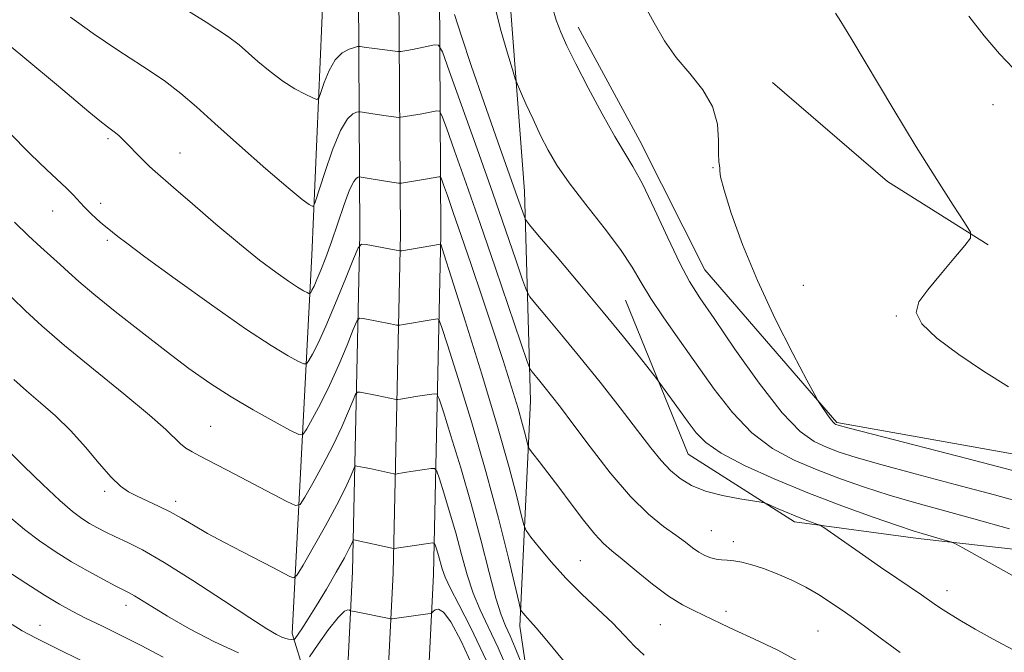
# Model space of a CAD drawing. Extents: x 2194800 to 2197700, y 339800 to 342700.
# Drawn here: x 2195813 to 2195995, y 342134 to 342251 of the extents above; entities that cross this region are included whole.
import ezdxf

# ---------------------------------------------------------------- set-up
doc = ezdxf.new("R2010")
doc.units = 0
doc.header["$MEASUREMENT"] = 0
for name, color, linetype, lineweight in [('DTM HARD BREAKLINE', 7, 'Continuous', 0), ('DTM SPOT ELEVATION', 2, 'Continuous', 13), ('INDEX CONTOUR', 41, 'Continuous', 13), ('INTERMEDIATE CONTOUR', 44, 'Continuous', 0)]:
    doc.layers.add(name, color=color, linetype=linetype, lineweight=lineweight)

msp = doc.modelspace()

# ---------------------------------------------------------------- linework, layer by layer
at = {"layer": 'DTM HARD BREAKLINE'}
for points in [[(2196049.09, 341460.37, 995.48), (2196044.5, 341500.43, 995.97), (2196035.19, 341553.09, 996.69), (2196022.65, 341605.74, 997.69), (2196006.87, 341648.95, 998.63), (2195984.72, 341701.69, 1000.76), (2195968.49, 341741.43, 1003.22), (2195942.42, 341808.25, 1009.08), (2195927.84, 341855.84, 1014.85), (2195910.42, 341904.32, 1020.47), (2195890.12, 341966.75, 1025.71), (2195881.24, 342007.65, 1029.78), (2195874.67, 342051.43, 1035.91), (2195872.07, 342101.14, 1043.65), (2195874.47, 342148.96, 1051.14), (2195875.81, 342211.58, 1060.26), (2195875.53, 342256.26, 1067.65), (2195872.63, 342294.4, 1072.26), (2195863.95, 342338.39, 1077.05), (2195854.42, 342387.23, 1082.07), (2195839.98, 342436.87, 1088.46), (2195824.22, 342489.8, 1094.01), (2195820.776, 342500, 1095.141)], [(2196056.54, 341461.22, 995.68), (2196051.93, 341501.51, 996.17), (2196042.54, 341554.61, 996.89), (2196029.84, 341607.9, 997.89), (2196013.85, 341651.69, 998.83), (2195991.65, 341704.56, 1000.96), (2195975.46, 341744.21, 1003.42), (2195949.51, 341810.71, 1009.28), (2195934.96, 341858.21, 1015.05), (2195917.52, 341906.75, 1020.67), (2195897.37, 341968.71, 1025.91), (2195888.62, 342009, 1029.98), (2195882.14, 342052.18, 1036.11), (2195879.58, 342101.15, 1043.85), (2195881.97, 342148.69, 1051.34), (2195883.31, 342211.52, 1060.46), (2195883.03, 342256.57, 1067.85), (2195880.07, 342295.41, 1072.46), (2195871.31, 342339.83, 1077.25), (2195861.72, 342389, 1082.27), (2195847.17, 342438.99, 1088.66), (2195831.37, 342492.07, 1094.21), (2195828.692, 342500, 1095.089)], [(2196063.99, 341462.07, 995.48), (2196059.36, 341502.59, 995.97), (2196049.89, 341556.13, 996.69), (2196037.03, 341610.06, 997.69), (2196020.83, 341654.43, 998.63), (2195998.58, 341707.43, 1000.76), (2195982.43, 341746.99, 1003.22), (2195956.6, 341813.17, 1009.08), (2195942.08, 341860.58, 1014.85), (2195924.62, 341909.18, 1020.47), (2195904.62, 341970.67, 1025.71), (2195896, 342010.35, 1029.78), (2195889.61, 342052.93, 1035.91), (2195887.09, 342101.16, 1043.65), (2195889.47, 342148.42, 1051.14), (2195890.81, 342211.46, 1060.26), (2195890.53, 342256.88, 1067.65), (2195887.51, 342296.42, 1072.26), (2195878.67, 342341.27, 1077.05), (2195869.02, 342390.77, 1082.07), (2195854.36, 342441.11, 1088.46), (2195838.52, 342494.34, 1094.01), (2195836.608, 342500, 1094.637)], [(2195924.99, 342199.25, 1069.03), (2195936.61, 342170.75, 1067.08), (2195956.27, 342158.17, 1065.57), (2195979.21, 342155.11, 1067.59), (2196011.66, 342151.45, 1069.68), (2196062.5, 342154.02, 1071.95), (2196106.3, 342163.39, 1074.27), (2196130.87, 342173.77, 1074.39), (2196144.08, 342183.71, 1073.78), (2196181.46, 342195.55, 1071.85), (2196196.1, 342213.55, 1070.33), (2196199.78, 342235.88, 1069.92), (2196197.25, 342264.19, 1070.83), (2196190.58, 342299.52, 1074.47), (2196185.38, 342316.87, 1078.53)], [(2196183.99, 342288.35, 1077.91), (2196186.53, 342256.73, 1076.32), (2196187.19, 342232.97, 1075.85), (2196183.5, 342215.6, 1075.81), (2196174.83, 342206.5, 1075.99), (2196141.79, 342193.21, 1077.03), (2196099.65, 342179.5, 1077.61), (2196071.35, 342173.25, 1077.4), (2196043.67, 342166.8, 1076.05), (2196007.71, 342168.8, 1075.48), (2195964.09, 342176.58, 1074.17), (2195939.66, 342204.85, 1072.98), (2195927.63, 342228.8, 1072.65), (2195916.22, 342249.86, 1072.61)], [(2195908.28, 342276.29, 1072.85), (2195903.77, 342252.73, 1070.79), (2195906.31, 342219.46, 1068.78), (2195907.41, 342180.61, 1063.15), (2195905.41, 342138.86, 1057.6), (2195911.89, 342094.85, 1050.26), (2195921.07, 342045.89, 1043.71), (2195922.57, 342014.89, 1038.39), (2195925.31, 341982.66, 1033.47), (2195926.38, 341963.65, 1030.26), (2195928.08, 341936.16, 1026), (2195933.5, 341907.65, 1022.08), (2195949.89, 341870.07, 1018.07), (2195961.48, 341859.34, 1017.46)], [(2195872.37, 342026.35, 1030.04), (2195868.17, 342062.51, 1036.26), (2195866.23, 342109.01, 1042.98), (2195867.86, 342122.65, 1046.54), (2195863.29, 342137.52, 1052.48), (2195866.89, 342207.58, 1063.09), (2195869.07, 342257.81, 1068.19)], [(2195952.2, 342239.59, 1074.84), (2195973.52, 342221.24, 1075.25), (2195992.14, 342209.49, 1076.13)]]:
    msp.add_polyline3d(points, dxfattribs=at)
at = {"layer": 'DTM SPOT ELEVATION'}
for p in [(2195993.05, 342235.46, 1077.59), (2195829.2, 342229.2, 1061.74), (2195842.5, 342226.55, 1062.81), (2195941.2, 342223.79, 1073.94), (2195827.8, 342217.18, 1060.44), (2195818.95, 342215.75, 1059.26), (2195829.05, 342210.31, 1059.73), (2195957.92, 342202.01, 1075.1), (2195975.15, 342196.34, 1075.95), (2195848.19, 342175.86, 1056.95), (2195828.58, 342163.83, 1053.68), (2195841.68, 342161.96, 1054.45), (2195940.88, 342156.55, 1064.94), (2195944.94, 342154.54, 1064.55), (2195916.63, 342151.01, 1060.93), (2195984.54, 342145.4, 1066.61), (2195832.48, 342142.71, 1049.43), (2195943.61, 342141.63, 1062.42), (2195816.6, 342138.99, 1046.72), (2195931.47, 342139.12, 1061.07), (2195960.64, 342137.93, 1062.92)]:
    msp.add_point(p, dxfattribs=at)
at = {"layer": 'INDEX CONTOUR'}
for points in [[(2195900.846, 342253.4, 1070), (2195901.976, 342249.044, 1070), (2195903.126, 342245.044, 1070), (2195904.047, 342242.007, 1070), (2195904.584, 342240.286, 1070), (2195904.975, 342239.222, 1070), (2195905.551, 342237.901, 1070), (2195906.559, 342235.655, 1070), (2195907.874, 342232.768, 1070), (2195909.278, 342229.772, 1070), (2195910.655, 342227.031, 1070), (2195912.285, 342224.254, 1070), (2195914.548, 342220.988, 1070), (2195917.641, 342216.96, 1070), (2195921.05, 342212.625, 1070), (2195924.069, 342208.617, 1070), (2195926.221, 342205.377, 1070), (2195927.895, 342202.541, 1070), (2195929.699, 342199.548, 1070), (2195932.097, 342195.964, 1070), (2195934.999, 342191.847, 1070), (2195941.419, 342182.784, 1070), (2195944.786, 342178.41, 1070), (2195948.355, 342174.647, 1070), (2195952.184, 342171.766, 1070), (2195956.24, 342169.583, 1070), (2195960.466, 342167.79, 1070), (2195964.811, 342166.14, 1070), (2195969.263, 342164.589, 1070), (2195973.817, 342163.14, 1070), (2195978.52, 342161.776, 1070), (2195989.463, 342158.758, 1070), (2195996.082, 342156.88, 1070)], [(2195810.742, 342230.416, 1060), (2195814.808, 342226.304, 1060), (2195817.82, 342223.372, 1060), (2195821.507, 342219.993, 1060), (2195822.7, 342218.788, 1060), (2195824.764, 342216.545, 1060), (2195825.921, 342215.39, 1060), (2195827.107, 342214.285, 1060), (2195828.171, 342213.345, 1060), (2195829.008, 342212.649, 1060), (2195831.006, 342211.06, 1060), (2195832.633, 342209.804, 1060), (2195836.012, 342207.285, 1060), (2195841.61, 342203.188, 1060), (2195848.321, 342198.364, 1060), (2195854.641, 342193.956, 1060), (2195859.374, 342190.857, 1060), (2195862.536, 342188.962, 1060), (2195864.448, 342187.916, 1060), (2195865.447, 342187.428, 1060), (2195865.939, 342187.464, 1060), (2195866.343, 342188.05, 1060), (2195867.017, 342189.259, 1060), (2195868.059, 342191.305, 1060), (2195869.502, 342194.443, 1060), (2195871.308, 342198.705, 1060), (2195873.147, 342203.221, 1060), (2195874.618, 342206.899, 1060), (2195875.473, 342208.928, 1060), (2195876.08, 342209.62, 1060), (2195876.955, 342209.568, 1060), (2195883.181, 342208.364, 1060), (2195883.269, 342208.363, 1060), (2195883.601, 342208.415, 1060), (2195890.735, 342209.657, 1060), (2195890.836, 342209.43, 1060), (2195891.359, 342207.811, 1060), (2195892.761, 342203.414, 1060), (2195895.287, 342195.45, 1060), (2195898.388, 342185.533, 1060), (2195901.311, 342175.874, 1060), (2195903.459, 342168.275, 1060), (2195904.857, 342162.889, 1060), (2195905.68, 342159.456, 1060), (2195906.143, 342157.61, 1060), (2195906.609, 342156.549, 1060), (2195907.479, 342155.365, 1060), (2195909.055, 342153.36, 1060), (2195911.268, 342150.694, 1060), (2195913.949, 342147.737, 1060), (2195916.912, 342144.808, 1060), (2195919.886, 342142.024, 1060), (2195922.582, 342139.447, 1060), (2195924.795, 342137.135, 1060), (2195926.668, 342135.127, 1060), (2195928.428, 342133.453, 1060)], [(2195810.963, 342159.11, 1050), (2195813.68, 342156.755, 1050), (2195816.46, 342154.64, 1050), (2195819.37, 342152.668, 1050), (2195822.399, 342150.802, 1050), (2195825.478, 342149.038, 1050), (2195828.323, 342147.487, 1050), (2195830.6, 342146.294, 1050), (2195833.107, 342145.015, 1050), (2195834.049, 342144.478, 1050), (2195837.27, 342142.473, 1050), (2195840.209, 342140.716, 1050), (2195844.284, 342138.39, 1050), (2195848.917, 342135.93, 1050), (2195853.355, 342133.887, 1050)], [(2195866.47, 342133.165, 1050), (2195868.08, 342135.497, 1050), (2195870.02, 342138.212, 1050), (2195871.772, 342140.459, 1050), (2195872.934, 342141.605, 1050), (2195873.578, 342141.898, 1050), (2195873.893, 342141.808, 1050), (2195874.049, 342141.718, 1050), (2195874.154, 342141.677, 1050), (2195875.14, 342141.494, 1050), (2195881.241, 342140.25, 1050), (2195881.569, 342140.204, 1050), (2195881.762, 342140.222, 1050), (2195882.674, 342140.364, 1050), (2195888.809, 342141.198, 1050), (2195889.15, 342141.318, 1050), (2195889.382, 342141.551, 1050), (2195889.757, 342141.906, 1050), (2195890.38, 342142.018, 1050), (2195891.314, 342141.428, 1050), (2195892.647, 342139.651, 1050), (2195894.565, 342136.097, 1050), (2195897.277, 342130.153, 1050)]]:
    msp.add_polyline3d(points, dxfattribs=at)
at = {"layer": 'INTERMEDIATE CONTOUR'}
for points in [[(2195840.964, 342254.694, 1066), (2195847.359, 342250.74, 1066), (2195851.314, 342248.163, 1066), (2195853.475, 342246.555, 1066), (2195856.937, 342243.491, 1066), (2195859.188, 342241.607, 1066), (2195861.545, 342239.836, 1066), (2195863.776, 342238.425, 1066), (2195865.681, 342237.401, 1066), (2195867.069, 342236.736, 1066), (2195867.836, 342236.442, 1066), (2195868.233, 342236.694, 1066), (2195868.6, 342237.708, 1066), (2195869.216, 342239.563, 1066), (2195870.108, 342241.789, 1066), (2195871.242, 342243.783, 1066), (2195872.548, 342245.076, 1066), (2195873.82, 342245.762, 1066), (2195874.816, 342246.077, 1066), (2195875.373, 342246.221, 1066), (2195875.648, 342246.262, 1066), (2195875.88, 342246.236, 1066), (2195876.952, 342246.068, 1066), (2195877.992, 342245.924, 1066), (2195882.826, 342245.329, 1066), (2195883.155, 342245.311, 1066), (2195883.404, 342245.339, 1066), (2195884.518, 342245.526, 1066), (2195885.566, 342245.722, 1066), (2195889.648, 342246.545, 1066), (2195890.379, 342246.497, 1066), (2195891.084, 342245.256, 1066), (2195892.369, 342241.757, 1066), (2195894.641, 342235.382, 1066), (2195897.515, 342227.286, 1066), (2195900.409, 342219.069, 1066), (2195902.835, 342212.086, 1066), (2195904.678, 342206.702, 1066), (2195905.921, 342203.039, 1066), (2195906.633, 342201.029, 1066), (2195907.267, 342199.855, 1066), (2195908.366, 342198.505, 1066), (2195910.349, 342196.173, 1066), (2195913.138, 342192.849, 1066), (2195916.527, 342188.719, 1066), (2195920.276, 342184.037, 1066), (2195923.988, 342179.315, 1066), (2195927.229, 342175.128, 1066), (2195929.696, 342171.91, 1066), (2195931.603, 342169.526, 1066), (2195933.293, 342167.696, 1066), (2195935.084, 342166.184, 1066), (2195937.192, 342164.924, 1066), (2195939.805, 342163.895, 1066), (2195942.969, 342163.077, 1066), (2195946.153, 342162.465, 1066), (2195950.12, 342161.826, 1066), (2195950.894, 342161.633, 1066), (2195951.67, 342161.309, 1066), (2195952.955, 342160.74, 1066), (2195954.628, 342160.015, 1066), (2195956.411, 342159.272, 1066), (2195958.057, 342158.63, 1066), (2195959.425, 342158.127, 1066), (2195960.405, 342157.781, 1066), (2195961.005, 342157.545, 1066), (2195961.705, 342157.121, 1066), (2195968.849, 342152.119, 1066), (2195972.215, 342149.788, 1066), (2195975.226, 342147.736, 1066), (2195979.781, 342144.653, 1066), (2195982.57, 342142.697, 1066), (2195983.808, 342141.856, 1066), (2195985.279, 342140.924, 1066), (2195987.195, 342139.777, 1066), (2195989.757, 342138.297, 1066), (2195993.043, 342136.446, 1066), (2195996.635, 342134.516, 1066)], [(2195911.459, 342253.448, 1072), (2195912.173, 342251.121, 1072), (2195912.991, 342248.902, 1072), (2195914.119, 342246.372, 1072), (2195915.777, 342243.021, 1072), (2195918.075, 342238.584, 1072), (2195920.644, 342233.78, 1072), (2195922.999, 342229.574, 1072), (2195926.366, 342224.022, 1072), (2195928.116, 342220.779, 1072), (2195930.36, 342216.109, 1072), (2195932.818, 342210.816, 1072), (2195935.065, 342206.087, 1072), (2195936.864, 342202.69, 1072), (2195938.735, 342199.715, 1072), (2195941.386, 342195.833, 1072), (2195945.261, 342190.195, 1072), (2195949.755, 342183.865, 1072), (2195953.998, 342178.384, 1072), (2195957.33, 342174.908, 1072), (2195959.934, 342173.042, 1072), (2195962.204, 342172.006, 1072), (2195964.58, 342171.117, 1072), (2195967.703, 342170.101, 1072), (2195972.259, 342168.781, 1072), (2195978.639, 342167.056, 1072), (2195986.021, 342165.097, 1072), (2195993.286, 342163.156, 1072), (2195999.56, 342161.44, 1072)], [(2195928.345, 342254.246, 1074), (2195930.299, 342250.619, 1074), (2195932.236, 342247.31, 1074), (2195934.39, 342244.214, 1074), (2195936.873, 342241.221, 1074), (2195939.29, 342238.227, 1074), (2195941.125, 342235.117, 1074), (2195942.016, 342231.875, 1074), (2195942.232, 342228.833, 1074), (2195942.198, 342226.416, 1074), (2195942.252, 342224.92, 1074), (2195942.374, 342224.129, 1074), (2195942.453, 342223.7, 1074), (2195942.451, 342223.232, 1074), (2195942.607, 342222.104, 1074), (2195943.231, 342219.635, 1074), (2195944.573, 342215.35, 1074), (2195946.648, 342209.583, 1074), (2195949.408, 342202.869, 1074), (2195952.707, 342195.822, 1074), (2195955.984, 342189.347, 1074), (2195958.574, 342184.429, 1074), (2195960.017, 342181.722, 1074), (2195960.665, 342180.553, 1074), (2195961.072, 342179.922, 1074), (2195962.39, 342178.002, 1074), (2195963.042, 342177.099, 1074), (2195963.485, 342176.561, 1074), (2195963.755, 342176.317, 1074), (2195963.942, 342176.223, 1074), (2195964.35, 342176.095, 1074), (2195966.143, 342175.615, 1074), (2195970.704, 342174.425, 1074), (2195988.41, 342169.829, 1074), (2196003.038, 342166.001, 1074)], [(2195822.224, 342251.703, 1064), (2195826.425, 342248.638, 1064), (2195830.981, 342245.558, 1064), (2195835.539, 342242.602, 1064), (2195839.544, 342239.925, 1064), (2195842.673, 342237.569, 1064), (2195845.538, 342235.1, 1064), (2195848.98, 342231.975, 1064), (2195853.522, 342227.904, 1064), (2195858.404, 342223.6, 1064), (2195862.542, 342220.035, 1064), (2195865.123, 342217.927, 1064), (2195866.413, 342216.993, 1064), (2195866.946, 342216.697, 1064), (2195867.213, 342216.692, 1064), (2195867.531, 342217.38, 1064), (2195869.313, 342222.889, 1064), (2195870.766, 342227.082, 1064), (2195872.245, 342230.711, 1064), (2195873.511, 342232.856, 1064), (2195874.492, 342233.784, 1064), (2195875.162, 342234.057, 1064), (2195875.542, 342234.148, 1064), (2195875.837, 342234.155, 1064), (2195876.303, 342234.085, 1064), (2195878.227, 342233.768, 1064), (2195879.46, 342233.581, 1064), (2195880.683, 342233.411, 1064), (2195883.017, 342233.125, 1064), (2195883.341, 342233.132, 1064), (2195883.809, 342233.198, 1064), (2195885.728, 342233.505, 1064), (2195886.958, 342233.717, 1064), (2195888.179, 342233.945, 1064), (2195890.053, 342234.319, 1064), (2195890.529, 342234.289, 1064), (2195890.989, 342233.48, 1064), (2195891.825, 342231.201, 1064), (2195893.343, 342226.937, 1064), (2195895.474, 342220.898, 1064), (2195898.061, 342213.468, 1064), (2195900.898, 342205.203, 1064), (2195906.785, 342187.863, 1064), (2195907.319, 342186.495, 1064), (2195907.695, 342185.947, 1064), (2195909.118, 342184.259, 1064), (2195910.128, 342183.029, 1064), (2195911.318, 342181.535, 1064), (2195912.925, 342179.445, 1064), (2195915.243, 342176.346, 1064), (2195918.441, 342172.049, 1064), (2195922.155, 342167.249, 1064), (2195925.889, 342162.864, 1064), (2195929.224, 342159.602, 1064), (2195932.049, 342157.329, 1064), (2195934.33, 342155.698, 1064), (2195936.071, 342154.415, 1064), (2195937.425, 342153.39, 1064), (2195938.579, 342152.584, 1064), (2195939.688, 342151.961, 1064), (2195940.767, 342151.515, 1064), (2195941.797, 342151.244, 1064), (2195942.784, 342151.126, 1064), (2195943.825, 342151.068, 1064), (2195945.041, 342150.956, 1064), (2195946.538, 342150.69, 1064), (2195948.363, 342150.222, 1064), (2195950.55, 342149.515, 1064), (2195953.084, 342148.552, 1064), (2195955.775, 342147.387, 1064), (2195958.388, 342146.091, 1064), (2195960.724, 342144.743, 1064), (2195962.725, 342143.448, 1064), (2195965.727, 342141.384, 1064), (2195967.184, 342140.358, 1064), (2195969.22, 342138.87, 1064), (2195972.174, 342136.67, 1064), (2195975.829, 342133.991, 1064)], [(2195893.335, 342252.151, 1068), (2195894.599, 342248.179, 1068), (2195896.428, 342242.717, 1068), (2195898.826, 342235.809, 1068), (2195901.38, 342228.569, 1068), (2195905.015, 342218.289, 1068), (2195906.2, 342214.853, 1068), (2195906.48, 342214.196, 1068), (2195907.217, 342213.213, 1068), (2195909.036, 342211.062, 1068), (2195912.336, 342207.192, 1068), (2195916.549, 342202.215, 1068), (2195920.872, 342197.036, 1068), (2195924.618, 342192.439, 1068), (2195927.562, 342188.747, 1068), (2195930.709, 342184.728, 1068), (2195931.365, 342183.866, 1068), (2195934.995, 342178.903, 1068), (2195936.608, 342176.662, 1068), (2195938.068, 342174.701, 1068), (2195939.879, 342172.872, 1068), (2195942.711, 342170.911, 1068), (2195947.038, 342168.626, 1068), (2195952.546, 342166.121, 1068), (2195958.727, 342163.574, 1068), (2195965.042, 342161.163, 1068), (2195970.823, 342159.074, 1068), (2195975.374, 342157.496, 1068), (2195978.233, 342156.545, 1068), (2195979.898, 342156.029, 1068), (2195984.762, 342154.63, 1068), (2195985.404, 342154.424, 1068), (2195986.101, 342154.092, 1068), (2195987.45, 342153.35, 1068), (2195996.619, 342148.244, 1068)], [(2195963.886, 342252.412, 1076), (2195964.851, 342250.906, 1076), (2195966.875, 342247.569, 1076), (2195974.498, 342234.814, 1076), (2195978.836, 342227.675, 1076), (2195982.644, 342221.587, 1076), (2195985.677, 342216.872, 1076), (2195987.788, 342213.654, 1076), (2195988.856, 342211.876, 1076), (2195988.86, 342210.761, 1076), (2195987.803, 342209.354, 1076), (2195985.786, 342206.971, 1076), (2195983.312, 342204.018, 1076), (2195980.972, 342201.175, 1076), (2195979.334, 342198.927, 1076), (2195978.831, 342196.985, 1076), (2195979.861, 342194.87, 1076), (2195982.643, 342192.226, 1076), (2195986.682, 342189.215, 1076), (2195991.302, 342186.125, 1076), (2195995.891, 342183.222, 1076)], [(2195988.565, 342251.877, 1078), (2195991.421, 342248.2, 1078), (2195994.249, 342244.921, 1078), (2195996.821, 342242.2, 1078)], [(2195811.272, 342246.211, 1062), (2195813.784, 342244.092, 1062), (2195820.02, 342238.913, 1062), (2195825.635, 342234.175, 1062), (2195827.679, 342232.47, 1062), (2195829.056, 342231.381, 1062), (2195830.59, 342230.239, 1062), (2195831.22, 342229.701, 1062), (2195831.973, 342228.984, 1062), (2195835.639, 342225.267, 1062), (2195836.883, 342224.038, 1062), (2195837.883, 342223.117, 1062), (2195841.324, 342220.155, 1062), (2195844.837, 342217.09, 1062), (2195849.154, 342213.353, 1062), (2195853.499, 342209.682, 1062), (2195857.232, 342206.684, 1062), (2195860.247, 342204.411, 1062), (2195862.569, 342202.774, 1062), (2195864.239, 342201.681, 1062), (2195865.355, 342201.013, 1062), (2195866.029, 342200.644, 1062), (2195866.381, 342200.471, 1062), (2195866.554, 342200.484, 1062), (2195866.697, 342200.691, 1062), (2195866.937, 342201.122, 1062), (2195867.317, 342201.876, 1062), (2195867.862, 342203.073, 1062), (2195868.586, 342204.813, 1062), (2195869.484, 342207.138, 1062), (2195870.536, 342210.073, 1062), (2195872.876, 342216.954, 1062), (2195873.899, 342219.687, 1062), (2195874.665, 342221.243, 1062), (2195875.187, 342221.881, 1062), (2195875.509, 342222.037, 1062), (2195875.711, 342222.075, 1062), (2195876.028, 342222.048, 1062), (2195880.928, 342221.236, 1062), (2195882.984, 342220.94, 1062), (2195883.208, 342220.923, 1062), (2195883.527, 342220.954, 1062), (2195888.35, 342221.711, 1062), (2195890.458, 342222.095, 1062), (2195890.679, 342222.081, 1062), (2195890.893, 342221.705, 1062), (2195891.283, 342220.644, 1062), (2195892.003, 342218.618, 1062), (2195893.096, 342215.508, 1062), (2195894.575, 342211.236, 1062), (2195896.417, 342205.837, 1062), (2195898.454, 342199.793, 1062), (2195900.481, 342193.694, 1062), (2195902.316, 342188.066, 1062), (2195903.874, 342183.16, 1062), (2195905.095, 342179.159, 1062), (2195905.942, 342176.189, 1062), (2195906.475, 342174.151, 1062), (2195906.778, 342172.887, 1062), (2195906.963, 342172.193, 1062), (2195907.244, 342171.663, 1062), (2195907.861, 342170.845, 1062), (2195908.999, 342169.376, 1062), (2195910.623, 342167.258, 1062), (2195912.641, 342164.585, 1062), (2195914.931, 342161.515, 1062), (2195917.24, 342158.468, 1062), (2195919.285, 342155.925, 1062), (2195920.908, 342154.186, 1062), (2195922.449, 342152.838, 1062), (2195924.373, 342151.284, 1062), (2195926.993, 342149.113, 1062), (2195930.011, 342146.656, 1062), (2195932.977, 342144.429, 1062), (2195935.526, 342142.823, 1062), (2195937.648, 342141.729, 1062), (2195939.419, 342140.913, 1062), (2195940.981, 342140.149, 1062), (2195942.752, 342139.269, 1062), (2195945.217, 342138.112, 1062), (2195948.737, 342136.528, 1062), (2195953.178, 342134.406, 1062), (2195958.282, 342131.642, 1062)], [(2195811.851, 342213.723, 1058), (2195814.474, 342211.169, 1058), (2195816.714, 342209.08, 1058), (2195820.29, 342205.867, 1058), (2195821.844, 342204.442, 1058), (2195823.747, 342202.74, 1058), (2195826.53, 342200.386, 1058), (2195830.518, 342197.155, 1058), (2195835.221, 342193.438, 1058), (2195839.941, 342189.784, 1058), (2195844.155, 342186.615, 1058), (2195848.04, 342183.861, 1058), (2195851.946, 342181.33, 1058), (2195856.06, 342178.905, 1058), (2195859.912, 342176.771, 1058), (2195862.867, 342175.189, 1058), (2195864.513, 342174.384, 1058), (2195865.323, 342174.442, 1058), (2195865.989, 342175.41, 1058), (2195867.062, 342177.307, 1058), (2195868.517, 342180.022, 1058), (2195870.186, 342183.413, 1058), (2195871.891, 342187.249, 1058), (2195873.429, 342190.944, 1058), (2195874.585, 342193.82, 1058), (2195875.247, 342195.392, 1058), (2195875.716, 342195.927, 1058), (2195876.394, 342195.887, 1058), (2195881.448, 342194.896, 1058), (2195882.62, 342194.645, 1058), (2195882.886, 342194.6, 1058), (2195883.214, 342194.624, 1058), (2195883.886, 342194.736, 1058), (2195889.011, 342195.614, 1058), (2195890.16, 342195.791, 1058), (2195890.441, 342195.645, 1058), (2195890.922, 342194.403, 1058), (2195892.018, 342191, 1058), (2195893.993, 342184.753, 1058), (2195896.526, 342176.507, 1058), (2195899.149, 342167.489, 1058), (2195901.459, 342158.85, 1058), (2195903.299, 342151.438, 1058), (2195905.273, 342143.091, 1058), (2195905.578, 342141.945, 1058), (2195905.755, 342141.612, 1058), (2195906.018, 342141.277, 1058), (2195906.387, 342140.832, 1058), (2195906.833, 342140.339, 1058), (2195907.407, 342139.749, 1058), (2195908.466, 342138.567, 1058), (2195910.444, 342136.195, 1058), (2195913.646, 342132.28, 1058)], [(2195808.798, 342202.197, 1056), (2195813.916, 342197.304, 1056), (2195816.945, 342194.514, 1056), (2195821.14, 342190.867, 1056), (2195826.5, 342186.441, 1056), (2195832.113, 342181.881, 1056), (2195836.842, 342177.977, 1056), (2195839.853, 342175.315, 1056), (2195842.594, 342172.642, 1056), (2195843.612, 342171.845, 1056), (2195844.767, 342171.131, 1056), (2195846.126, 342170.397, 1056), (2195852.633, 342167.031, 1056), (2195856.046, 342165.237, 1056), (2195862.303, 342161.921, 1056), (2195863.881, 342161.18, 1056), (2195864.744, 342161.401, 1056), (2195865.635, 342162.769, 1056), (2195867.107, 342165.355, 1056), (2195868.976, 342168.739, 1056), (2195870.87, 342172.382, 1056), (2195872.476, 342175.794, 1056), (2195873.711, 342178.667, 1056), (2195874.551, 342180.742, 1056), (2195875.021, 342181.855, 1056), (2195875.353, 342182.234, 1056), (2195875.833, 342182.205, 1056), (2195879.026, 342181.576, 1056), (2195882.502, 342180.837, 1056), (2195882.828, 342180.833, 1056), (2195883.31, 342180.909, 1056), (2195886.532, 342181.456, 1056), (2195889.585, 342181.925, 1056), (2195890.047, 342181.86, 1056), (2195890.485, 342180.995, 1056), (2195891.275, 342178.586, 1056), (2195892.678, 342174.144, 1056), (2195894.499, 342168.192, 1056), (2195896.426, 342161.504, 1056), (2195898.2, 342154.829, 1056), (2195899.734, 342148.807, 1056), (2195900.993, 342144.056, 1056), (2195901.972, 342140.948, 1056), (2195902.799, 342138.895, 1056), (2195903.635, 342137.066, 1056), (2195904.582, 342134.857, 1056), (2195905.515, 342132.566, 1056)], [(2195811.738, 342184.571, 1054), (2195814.101, 342182.442, 1054), (2195816.704, 342180.22, 1054), (2195819.468, 342177.801, 1054), (2195822.281, 342175.07, 1054), (2195825.027, 342172.007, 1054), (2195827.56, 342168.984, 1054), (2195829.732, 342166.467, 1054), (2195831.467, 342164.783, 1054), (2195832.984, 342163.716, 1054), (2195834.575, 342162.909, 1054), (2195838.546, 342161.117, 1054), (2195840.677, 342160.061, 1054), (2195842.758, 342158.885, 1054), (2195844.975, 342157.56, 1054), (2195847.579, 342156.05, 1054), (2195850.712, 342154.358, 1054), (2195854.054, 342152.624, 1054), (2195859.713, 342149.715, 1054), (2195862.865, 342148.057, 1054), (2195863.581, 342147.8, 1054), (2195864.208, 342148.339, 1054), (2195865.282, 342150.13, 1054), (2195867.152, 342153.403, 1054), (2195869.434, 342157.455, 1054), (2195871.553, 342161.352, 1054), (2195873.06, 342164.339, 1054), (2195873.994, 342166.391, 1054), (2195874.794, 342168.318, 1054), (2195874.99, 342168.541, 1054), (2195875.272, 342168.524, 1054), (2195876.575, 342168.267, 1054), (2195877.664, 342168.041, 1054), (2195882.119, 342167.074, 1054), (2195882.44, 342167.042, 1054), (2195882.735, 342167.081, 1054), (2195884.022, 342167.299, 1054), (2195889.01, 342168.059, 1054), (2195889.653, 342168.076, 1054), (2195890.048, 342167.587, 1054), (2195890.532, 342166.172, 1054), (2195891.358, 342163.558, 1054), (2195892.429, 342160.056, 1054), (2195893.564, 342156.12, 1054), (2195894.627, 342152.158, 1054), (2195895.668, 342148.381, 1054), (2195896.783, 342144.951, 1054), (2195898.063, 342141.899, 1054), (2195899.584, 342138.732, 1054), (2195901.416, 342134.824, 1054), (2195903.548, 342129.853, 1054)], [(2195810.4, 342171.68, 1052), (2195813.588, 342168.508, 1052), (2195817.076, 342165.102, 1052), (2195820.234, 342162.13, 1052), (2195822.588, 342160.088, 1052), (2195824.319, 342158.791, 1052), (2195825.759, 342157.883, 1052), (2195827.203, 342157.061, 1052), (2195828.778, 342156.24, 1052), (2195830.561, 342155.387, 1052), (2195832.695, 342154.412, 1052), (2195835.551, 342152.975, 1052), (2195839.554, 342150.68, 1052), (2195844.863, 342147.34, 1052), (2195850.554, 342143.623, 1052), (2195855.433, 342140.408, 1052), (2195858.607, 342138.361, 1052), (2195860.383, 342137.296, 1052), (2195861.367, 342136.817, 1052), (2195862.07, 342136.58, 1052), (2195862.611, 342136.469, 1052), (2195863.581, 342136.335, 1052), (2195863.659, 342136.356, 1052), (2195863.836, 342136.581, 1052), (2195865.069, 342138.385, 1052), (2195866.253, 342140.193, 1052), (2195867.794, 342142.661, 1052), (2195869.616, 342145.72, 1052), (2195871.439, 342148.876, 1052), (2195872.932, 342151.533, 1052), (2195873.85, 342153.243, 1052), (2195874.302, 342154.159, 1052), (2195874.567, 342154.781, 1052), (2195874.626, 342154.848, 1052), (2195874.711, 342154.843, 1052), (2195882.053, 342153.251, 1052), (2195882.16, 342153.253, 1052), (2195888.434, 342154.193, 1052), (2195889.259, 342154.291, 1052), (2195889.611, 342154.178, 1052), (2195889.789, 342153.758, 1052), (2195890.038, 342152.972, 1052), (2195890.36, 342151.919, 1052), (2195891.053, 342149.487, 1052), (2195891.601, 342147.955, 1052), (2195892.572, 342145.847, 1052), (2195894.154, 342142.85, 1052), (2195896.368, 342138.567, 1052), (2195899.197, 342132.582, 1052)], [(2195810.271, 342149.224, 1048), (2195813.945, 342146.799, 1048), (2195817.426, 342144.579, 1048), (2195820.195, 342142.909, 1048), (2195822.559, 342141.607, 1048), (2195825.03, 342140.361, 1048), (2195828.014, 342138.91, 1048), (2195831.487, 342137.207, 1048), (2195835.321, 342135.26, 1048), (2195839.401, 342133.125, 1048)], [(2195811.41, 342139.154, 1046), (2195813.303, 342137.987, 1046), (2195815.854, 342136.611, 1046), (2195819.667, 342134.701, 1046), (2195824.214, 342132.488, 1046)]]:
    msp.add_polyline3d(points, dxfattribs=at)

doc.saveas('drawing.dxf')
